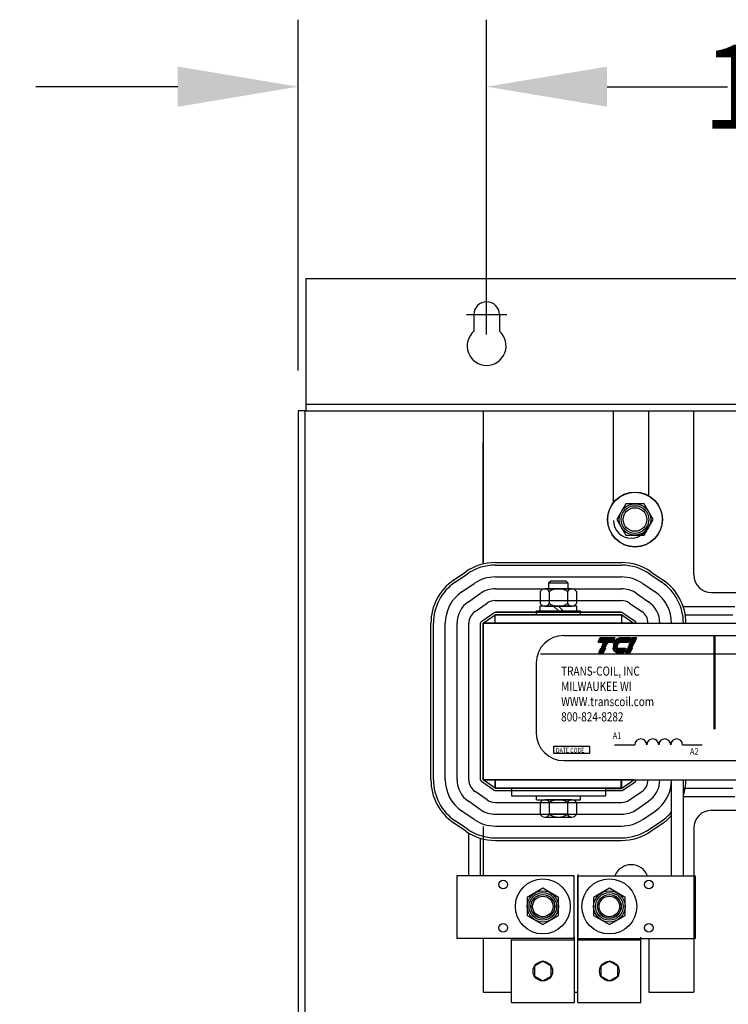
# Model space of a CAD drawing. Units: inches. Extents: x -35 to 93, y -20 to 77.
# Drawn here: x -8 to 4, y 51 to 67 of the extents above; entities that cross this region are included whole.
import ezdxf

# ---------------------------------------------------------------- set-up
doc = ezdxf.new("R2010")
doc.units = ezdxf.units.IN
doc.header["$MEASUREMENT"] = 0
doc.styles.add('MASTER', font='romans', dxfattribs={"width": 0.8})
doc.dimstyles.new('ENGLISH', dxfattribs={"dimscale": 10.6666, "dimtxt": 0.125, "dimasz": 0.18, "dimexe": 0.1, "dimexo": 0.0625, "dimgap": 0.09, "dimtad": 0, "dimtih": 1, "dimtoh": 1, "dimzin": 0, "dimdsep": 46, "dimtxsty": 'Standard', "dimcen": 0.09, "dimadec": 0, "dimazin": 0, "dimtfac": 1, "dimtdec": 4, "dimtofl": 0, "dimtmove": 0, "dimatfit": 3, "dimfxl": 1, "dimtolj": 1, "dimtzin": 0, "dimarcsym": 0})

# ---------------------------------------------------------------- blocks, each defined once
blk = doc.blocks.new('*D5')
at = {"color": 0, "lineweight": -2, "transparency": 16777216}
for p, q in [((-0.134, 62.202), (-0.134, 66.757)), ((10.86, 62.122), (10.86, 66.757)), ((1.786, 65.69), (2.616, 65.69)), ((8.94, 65.69), (8.536, 65.69))]:
    blk.add_line(p, q, dxfattribs=at)
at = {"color": 0, "transparency": 16777216}
for points in [[(1.786, 66.01), (1.786, 65.37), (-0.134, 65.69)], [(8.94, 66.01), (8.94, 65.37), (10.86, 65.69)]]:
    blk.add_solid(points, dxfattribs=at)
at = {"layer": 'Defpoints', "color": 0, "transparency": 16777216}
for p in [(-0.134, 65.69), (-0.134, 61.562), (10.86, 61.482)]:
    blk.add_point(p, dxfattribs=at)
at = {"color": 0, "transparency": 16777216, "insert": (5.576, 65.69), "char_height": 1.3333, "attachment_point": 5}
blk.add_mtext('\\A1;11.00', dxfattribs=at)
blk = doc.blocks.new('*D6')
at = {"color": 0, "lineweight": -2, "transparency": 16777216}
for p, q in [((-3.136, 61.169), (-3.136, 66.757)), ((-0.134, 62.701), (-0.134, 66.757)), ((-5.056, 65.69), (-7.318, 65.69)), ((1.786, 65.69), (3.706, 65.69))]:
    blk.add_line(p, q, dxfattribs=at)
at = {"color": 0, "transparency": 16777216}
for points in [[(-5.056, 66.01), (-5.056, 65.37), (-3.136, 65.69)], [(1.786, 66.01), (1.786, 65.37), (-0.134, 65.69)]]:
    blk.add_solid(points, dxfattribs=at)
at = {"layer": 'Defpoints', "color": 0, "transparency": 16777216}
for p in [(-0.134, 65.69), (-0.134, 62.061), (-3.136, 60.529)]:
    blk.add_point(p, dxfattribs=at)
at = {"color": 0, "transparency": 16777216, "insert": (-10.055, 65.69), "char_height": 1.3333, "attachment_point": 5}
blk.add_mtext('\\A1;3.00', dxfattribs=at)
blk = doc.blocks.new('*X17')
at = {"color": 0}
for p, q in [((5.946, 1.673), (6.219, 1.673)), ((5.978, 1.68), (6.222, 1.68)), ((5.838, 1.575), (6.177, 1.575)), ((5.842, 1.582), (6.18, 1.582)), ((5.847, 1.589), (6.183, 1.589)), ((5.851, 1.596), (6.186, 1.596)), ((5.856, 1.603), (6.189, 1.603)), ((5.861, 1.61), (6.192, 1.61)), ((5.867, 1.617), (6.195, 1.617)), ((5.873, 1.624), (6.198, 1.624)), ((5.88, 1.631), (6.201, 1.631)), ((5.887, 1.638), (6.204, 1.638)), ((5.896, 1.645), (6.207, 1.645)), ((5.905, 1.652), (6.21, 1.652)), ((5.916, 1.659), (6.213, 1.659)), ((5.929, 1.666), (6.216, 1.666)), ((5.81, 1.428), (6.114, 1.428)), ((5.811, 1.421), (6.111, 1.421)), ((5.813, 1.414), (6.108, 1.414)), ((5.815, 1.407), (6.105, 1.407)), ((5.817, 1.4), (6.102, 1.4)), ((5.82, 1.393), (6.099, 1.393)), ((5.823, 1.386), (6.096, 1.386)), ((5.826, 1.379), (6.093, 1.379)), ((5.83, 1.372), (6.09, 1.372)), ((5.835, 1.365), (6.087, 1.365)), ((5.84, 1.358), (6.084, 1.358)), ((5.846, 1.351), (6.081, 1.351)), ((5.853, 1.344), (6.078, 1.344)), ((5.862, 1.337), (6.075, 1.337)), ((5.874, 1.33), (6.072, 1.33)), ((5.893, 1.323), (6.069, 1.323))]:
    blk.add_line(p, q, dxfattribs=at)
blk = doc.blocks.new('*X16')
at = {"color": 0}
for p, q in [((5.496, 1.673), (5.85, 1.673)), ((5.499, 1.68), (5.853, 1.68)), ((5.454, 1.575), (5.808, 1.575)), ((5.457, 1.582), (5.811, 1.582)), ((5.46, 1.589), (5.814, 1.589)), ((5.463, 1.596), (5.817, 1.596)), ((5.466, 1.603), (5.82, 1.603)), ((5.469, 1.61), (5.823, 1.61)), ((5.472, 1.617), (5.826, 1.617)), ((5.475, 1.624), (5.829, 1.624)), ((5.478, 1.631), (5.832, 1.631)), ((5.481, 1.638), (5.835, 1.638)), ((5.484, 1.645), (5.838, 1.645)), ((5.487, 1.652), (5.841, 1.652)), ((5.49, 1.659), (5.844, 1.659)), ((5.493, 1.666), (5.847, 1.666)), ((5.466, 1.323), (5.58, 1.323)), ((5.469, 1.33), (5.583, 1.33)), ((5.472, 1.337), (5.586, 1.337)), ((5.475, 1.344), (5.589, 1.344)), ((5.478, 1.351), (5.592, 1.351)), ((5.481, 1.358), (5.595, 1.358)), ((5.484, 1.365), (5.598, 1.365)), ((5.487, 1.372), (5.601, 1.372)), ((5.49, 1.379), (5.604, 1.379)), ((5.493, 1.386), (5.607, 1.386)), ((5.496, 1.393), (5.61, 1.393)), ((5.499, 1.4), (5.613, 1.4)), ((5.502, 1.407), (5.616, 1.407)), ((5.505, 1.414), (5.619, 1.414)), ((5.508, 1.421), (5.622, 1.421)), ((5.511, 1.428), (5.625, 1.428))]:
    blk.add_line(p, q, dxfattribs=at)
blk = doc.blocks.new('*X18')
at = {"color": 0}
for p, q in [((6.264, 1.673), (6.377, 1.673)), ((6.267, 1.68), (6.38, 1.68)), ((6.222, 1.575), (6.335, 1.575)), ((6.225, 1.582), (6.338, 1.582)), ((6.228, 1.589), (6.341, 1.589)), ((6.231, 1.596), (6.344, 1.596)), ((6.234, 1.603), (6.347, 1.603)), ((6.237, 1.61), (6.35, 1.61)), ((6.24, 1.617), (6.353, 1.617)), ((6.243, 1.624), (6.356, 1.624)), ((6.246, 1.631), (6.359, 1.631)), ((6.249, 1.638), (6.362, 1.638)), ((6.252, 1.645), (6.365, 1.645)), ((6.255, 1.652), (6.368, 1.652)), ((6.258, 1.659), (6.371, 1.659)), ((6.261, 1.666), (6.374, 1.666)), ((6.114, 1.323), (6.227, 1.323)), ((6.117, 1.33), (6.23, 1.33)), ((6.12, 1.337), (6.233, 1.337)), ((6.123, 1.344), (6.236, 1.344)), ((6.126, 1.351), (6.239, 1.351)), ((6.129, 1.358), (6.242, 1.358)), ((6.132, 1.365), (6.245, 1.365)), ((6.135, 1.372), (6.248, 1.372)), ((6.138, 1.379), (6.251, 1.379)), ((6.141, 1.386), (6.254, 1.386)), ((6.144, 1.393), (6.257, 1.393)), ((6.147, 1.4), (6.26, 1.4)), ((6.15, 1.407), (6.263, 1.407)), ((6.153, 1.414), (6.266, 1.414)), ((6.156, 1.421), (6.269, 1.421)), ((6.159, 1.428), (6.272, 1.428))]:
    blk.add_line(p, q, dxfattribs=at)

msp = doc.modelspace()

# ---------------------------------------------------------------- linework, layer by layer
at = {"color": 7}
for p, q in [((-3.016, 62.633), (-3.016, 60.529)), ((-3.016, 62.633), (13.742, 62.633)), ((-0.134, 61.741), (-0.134, 62.381)), ((-0.454, 62.061), (0.186, 62.061)), ((-0.337, 62.061), (-0.337, 61.796)), ((0.069, 62.061), (0.069, 61.796)), ((-3.136, 60.529), (-3.136, 8.74)), ((-3.032, 60.529), (-3.136, 60.529)), ((-3.032, 60.529), (13.758, 60.529)), ((-3.032, 60.529), (-3.032, 8.74)), ((-3.016, 60.633), (13.742, 60.633)), ((-0.19, 60.529), (1.889, 60.529)), ((-0.19, 60.529), (1.889, 60.529)), ((-0.19, 60.529), (-0.19, 58.088)), ((-0.19, 60.529), (1.889, 60.529)), ((-0.19, 60.529), (1.889, 60.529)), ((1.889, 59.07), (1.889, 60.529)), ((1.889, 59.07), (1.889, 60.529)), ((2.451, 59.175), (2.451, 60.529)), ((2.451, 60.529), (3.16, 60.529)), ((2.451, 60.529), (3.169, 60.529)), ((2.451, 59.175), (2.451, 60.529)), ((2.451, 60.529), (3.16, 60.529)), ((2.451, 60.529), (3.169, 60.529)), ((3.169, 57.914), (3.169, 60.529)), ((3.169, 59.174), (3.169, 60.529)), ((3.169, 59.174), (3.169, 60.529)), ((3.169, 59.174), (3.169, 60.529)), ((3.169, 57.914), (3.169, 60.529)), ((3.169, 57.914), (3.169, 60.529)), ((3.169, 57.914), (3.169, 60.529)), ((-0.19, 58.088), (-0.19, 60.029)), ((-0.19, 58.884), (-0.19, 59.899)), ((-0.19, 58.884), (-0.19, 59.899)), ((3.169, 57.914), (3.169, 58.419)), ((3.169, 57.914), (3.169, 58.419)), ((0.006, 58.111), (2.014, 58.111)), ((0.006, 58.071), (2.014, 58.071)), ((-0.66, 57.832), (-0.464, 57.966)), ((-0.637, 57.799), (-0.441, 57.933)), ((0.006, 57.883), (2.014, 57.883)), ((2.461, 57.933), (2.657, 57.799)), ((2.484, 57.966), (2.68, 57.832)), ((-0.531, 57.643), (-0.335, 57.778)), ((0.888, 57.817), (0.854, 57.783)), ((1.166, 57.783), (0.854, 57.783)), ((0.854, 57.783), (0.854, 57.692)), ((1.132, 57.817), (0.888, 57.817)), ((1.166, 57.783), (1.132, 57.817)), ((1.166, 57.692), (1.166, 57.783)), ((2.355, 57.778), (2.551, 57.643)), ((-0.425, 57.488), (-0.229, 57.622)), ((0.006, 57.695), (2.014, 57.695)), ((0.721, 57.653), (0.721, 57.458)), ((1.226, 57.692), (0.793, 57.692)), ((0.865, 57.653), (0.865, 57.458)), ((1.154, 57.653), (1.154, 57.458)), ((1.298, 57.653), (1.298, 57.458)), ((2.249, 57.622), (2.445, 57.488)), ((3.45, 57.633), (3.936, 57.633)), ((-0.319, 57.333), (-0.123, 57.467)), ((0.006, 57.507), (2.014, 57.507)), ((0.006, 57.507), (2.014, 57.507)), ((0.006, 57.507), (2.014, 57.507)), ((1.305, 57.419), (0.714, 57.419)), ((0.714, 57.419), (0.714, 57.341)), ((0.793, 57.419), (1.226, 57.419)), ((1.01, 57.341), (0.932, 57.419)), ((1.088, 57.341), (1.01, 57.419)), ((1.305, 57.341), (1.305, 57.419)), ((2.143, 57.467), (2.339, 57.333)), ((2.997, 57.413), (3.822, 57.413)), ((-0.213, 57.178), (-0.017, 57.312)), ((-0.19, 57.149), (0, 57.279)), ((2.02, 57.279), (0, 57.279)), ((0, 57.149), (0, 57.279)), ((0, 57.279), (2.02, 57.279)), ((0, 57.149), (0, 57.279)), ((0.66, 57.319), (0.006, 57.319)), ((0.006, 57.319), (2.014, 57.319)), ((0.66, 57.341), (1.36, 57.341)), ((0.66, 57.279), (0.66, 57.341)), ((0.66, 57.279), (1.36, 57.279)), ((0.714, 57.341), (1.305, 57.341)), ((1.36, 57.279), (1.36, 57.341)), ((2.014, 57.319), (1.36, 57.319)), ((2.02, 57.149), (2.02, 57.279)), ((2.02, 57.279), (2.21, 57.149)), ((2.02, 57.149), (2.02, 57.279)), ((2.036, 57.312), (2.232, 57.178)), ((3.031, 57.279), (3.789, 57.279)), ((-1.022, 54.653), (-1.022, 57.145)), ((-0.982, 54.653), (-0.982, 57.145)), ((-0.794, 54.653), (-0.794, 57.145)), ((-0.606, 54.653), (-0.606, 57.145)), ((-0.418, 54.653), (-0.418, 57.145)), ((-0.23, 54.653), (-0.23, 57.145)), ((-0.23, 54.653), (-0.23, 57.145)), ((-0.19, 57.149), (11.81, 57.149)), ((-0.19, 54.649), (-0.19, 57.149)), ((-0.19, 54.649), (-0.19, 57.149)), ((-0.19, 57.149), (-0.19, 54.649)), ((2.21, 57.149), (-0.19, 57.149)), ((2.21, 57.149), (-0.19, 57.149)), ((2.21, 57.149), (-0.19, 57.149)), ((-0.19, 54.649), (-0.19, 57.149)), ((-0.19, 57.149), (2.21, 57.149)), ((1.095, 56.95), (10.387, 56.95)), ((0.724, 56.66), (10.772, 56.66)), ((0.658, 56.513), (0.658, 55.395)), ((1.902, 55.209), (2.226, 55.209)), ((2.99, 55.209), (3.299, 55.209)), ((1.095, 54.958), (10.387, 54.958)), ((-0.017, 54.486), (-0.213, 54.62)), ((-0.19, 54.649), (11.81, 54.649)), ((2.21, 54.649), (-0.19, 54.649)), ((2.21, 54.649), (-0.19, 54.649)), ((2.21, 54.649), (-0.19, 54.649)), ((0, 54.519), (-0.19, 54.649)), ((-0.19, 54.649), (2.21, 54.649)), ((0, 54.519), (-0.19, 54.649)), ((0, 54.519), (0, 54.649)), ((0, 54.519), (0, 54.649)), ((0.01, 54.519), (0.01, 54.649)), ((2.01, 54.519), (2.01, 54.649)), ((2.01, 54.519), (2.01, 54.649)), ((2.02, 54.519), (2.02, 54.649)), ((2.02, 54.519), (2.21, 54.649)), ((2.02, 54.519), (2.02, 54.649)), ((2.036, 54.486), (2.232, 54.62)), ((2.814, 53.125), (2.814, 54.653)), ((3.002, 53.125), (3.002, 54.653)), ((-0.123, 54.331), (-0.319, 54.465)), ((2.02, 54.519), (0, 54.519)), ((0, 54.519), (2.02, 54.519)), ((0.006, 54.479), (2.014, 54.479)), ((2.01, 54.519), (0.01, 54.519)), ((2.01, 54.519), (0.01, 54.519)), ((0.26, 54.519), (0.135, 54.519)), ((0.26, 54.519), (1.76, 54.519)), ((0.26, 54.519), (0.26, 54.394)), ((1.885, 54.519), (1.76, 54.519)), ((1.76, 54.519), (1.76, 54.394)), ((1.885, 54.519), (1.76, 54.519)), ((1.76, 54.519), (1.76, 54.394)), ((2.014, 54.479), (1.76, 54.479)), ((2.143, 54.331), (2.339, 54.465)), ((3.002, 54.519), (3.789, 54.519)), ((-0.229, 54.176), (-0.425, 54.31)), ((0.006, 54.291), (2.014, 54.291)), ((0.26, 54.394), (1.76, 54.394)), ((0.66, 54.394), (1.36, 54.394)), ((0.66, 54.332), (0.66, 54.394)), ((0.66, 54.332), (1.36, 54.332)), ((0.721, 54.293), (0.721, 54.098)), ((1.226, 54.332), (0.793, 54.332)), ((0.865, 54.293), (0.865, 54.098)), ((1.154, 54.293), (1.154, 54.098)), ((1.298, 54.293), (1.298, 54.098)), ((1.36, 54.332), (1.36, 54.394)), ((2.249, 54.176), (2.445, 54.31)), ((3.002, 54.385), (3.822, 54.385)), ((-0.335, 54.021), (-0.531, 54.155)), ((0.006, 54.103), (2.014, 54.103)), ((1.154, 54.103), (0.865, 54.103)), ((2.355, 54.021), (2.551, 54.155)), ((3.45, 54.166), (3.936, 54.166)), ((-0.464, 53.832), (-0.66, 53.967)), ((-0.441, 53.865), (-0.637, 54)), ((0.793, 54.059), (1.226, 54.059)), ((2.461, 53.865), (2.657, 54)), ((2.484, 53.832), (2.68, 53.967)), ((-0.418, 53.125), (-0.418, 53.803)), ((-0.19, 53.906), (-0.19, 53.125)), ((-0.19, 53.906), (-0.19, 53.125)), ((0.006, 53.915), (2.014, 53.915)), ((3.169, 53.885), (3.169, 52.104)), ((3.169, 53.885), (3.169, 52.104)), ((3.169, 53.885), (3.169, 52.104)), ((3.169, 53.885), (3.169, 51.269)), ((3.169, 53.885), (3.169, 51.269)), ((3.169, 53.885), (3.169, 51.269)), ((-0.23, 53.125), (-0.23, 53.721)), ((0.006, 53.727), (2.014, 53.727)), ((0.006, 53.687), (2.014, 53.687)), ((-0.608, 53.125), (-0.608, 52.125)), ((1.262, 53.125), (-0.608, 53.125)), ((1.262, 52.125), (1.262, 53.125)), ((1.32, 51.105), (1.32, 53.103)), ((1.322, 53.145), (1.322, 52.145)), ((1.322, 52.125), (1.322, 53.125)), ((1.322, 53.125), (3.192, 53.125)), ((3.192, 53.125), (3.192, 52.125)), ((1.262, 52.125), (-0.608, 52.125)), ((-0.19, 52.125), (-0.19, 51.269)), ((0.26, 51.105), (0.26, 52.125)), ((0.26, 52.103), (1.264, 52.103)), ((1.264, 51.105), (1.264, 52.145)), ((1.32, 52.103), (2.324, 52.103)), ((1.322, 52.125), (3.192, 52.125)), ((1.889, 52.125), (1.889, 52.104)), ((2.324, 51.105), (2.324, 52.145)), ((2.451, 52.125), (2.451, 51.269)), ((-0.19, 51.269), (0.26, 51.269)), ((-0.19, 51.269), (0.26, 51.269)), ((1.264, 51.269), (1.32, 51.269)), ((1.264, 51.269), (1.32, 51.269)), ((2.451, 51.269), (3.169, 51.269)), ((2.451, 51.269), (3.16, 51.269)), ((0.26, 51.105), (1.264, 51.105)), ((1.32, 51.105), (2.324, 51.105))]:
    msp.add_line(p, q, dxfattribs=at)
for points in [[(2.086, 59.047), (1.942, 58.797), (2.086, 58.547), (2.375, 58.547), (2.519, 58.797), (2.375, 59.047)], [(1.677, 56.916), (1.91, 56.916), (1.879, 56.844), (1.646, 56.844)], [(1.692, 56.767), (1.693, 56.769), (1.768, 56.769), (1.767, 56.767)], [(1.701, 56.786), (1.702, 56.788), (1.776, 56.788), (1.775, 56.786)], [(1.709, 56.805), (1.71, 56.808), (1.785, 56.808), (1.784, 56.805)], [(1.717, 56.825), (1.718, 56.827), (1.793, 56.827), (1.792, 56.825)], [(2.118, 56.767), (2.119, 56.769), (2.194, 56.769), (2.193, 56.767)], [(2.126, 56.786), (2.127, 56.788), (2.202, 56.788), (2.201, 56.786)], [(2.135, 56.805), (2.136, 56.808), (2.21, 56.808), (2.209, 56.805)], [(2.143, 56.825), (2.144, 56.827), (2.219, 56.827), (2.218, 56.825)], [(2.226, 56.844), (2.151, 56.844), (2.182, 56.916), (2.257, 56.916)], [(1.654, 56.678), (1.685, 56.75), (1.76, 56.75), (1.729, 56.678)], [(2.08, 56.678), (2.111, 56.75), (2.186, 56.75), (2.155, 56.678)], [(0.935, 55.19), (1.507, 55.19), (1.507, 55.071), (0.935, 55.071)], [(0.512, 52.491), (0.762, 52.346), (1.012, 52.491), (1.012, 52.779), (0.762, 52.924), (0.512, 52.779)], [(1.572, 52.491), (1.822, 52.346), (2.072, 52.491), (2.072, 52.779), (1.822, 52.924), (1.572, 52.779)], [(0.627, 51.526), (0.762, 51.448), (0.897, 51.526), (0.897, 51.682), (0.762, 51.761), (0.627, 51.682)], [(1.687, 51.526), (1.822, 51.448), (1.957, 51.526), (1.957, 51.682), (1.822, 51.761), (1.687, 51.682)]]:
    msp.add_lwpolyline(points, close=True, dxfattribs=at)
at = {"color": 7, "const_width": 0.035}
msp.add_lwpolyline([(3.498, 56.948), (3.498, 55.458)], dxfattribs=at)
at = {"color": 7}
for points in [[(1.88, 56.767, -0.004589), (1.88, 56.769), (1.953, 56.769, 0.010595), (1.953, 56.767)], [(1.881, 56.786, -0.00463), (1.881, 56.788), (1.955, 56.788, 0.006268), (1.955, 56.786)], [(1.961, 56.805), (1.884, 56.805, -0.003588), (1.885, 56.808), (1.962, 56.808, 0.006746)], [(1.89, 56.825, -0.003726), (1.891, 56.827), (1.974, 56.827, 0.007822), (1.973, 56.825)], [(1.998, 56.916), (2.153, 56.916), (2.122, 56.844), (1.899, 56.844, -0.054429), (1.919, 56.874, -0.084542), (1.952, 56.902, -0.106399), (1.991, 56.915, -0.027585)], [(1.953, 56.678, -0.10157), (1.927, 56.684, -0.129518), (1.901, 56.704, -0.106399), (1.883, 56.741, -0.017101), (1.882, 56.75), (2.082, 56.75), (2.051, 56.678)]]:
    msp.add_lwpolyline(points, format="xyb", close=True, dxfattribs=at)
for centre, radius in [((2.231, 58.797), 0.438), ((2.231, 58.797), 0.435), ((2.231, 58.797), 0.25), ((2.231, 58.797), 0.22), ((2.231, 58.797), 0.188), ((2.231, 58.797), 0.188), ((2.231, 58.797), 0.188), ((0.132, 52.985), 0.069), ((0.762, 52.635), 0.438), ((1.822, 52.635), 0.438), ((2.452, 52.985), 0.069), ((0.762, 52.635), 0.25), ((0.762, 52.635), 0.22), ((1.822, 52.635), 0.25), ((1.822, 52.635), 0.22), ((0.762, 52.635), 0.19), ((0.762, 52.635), 0.19), ((0.762, 52.635), 0.188), ((0.762, 52.635), 0.188), ((0.762, 52.635), 0.188), ((0.762, 52.635), 0.164), ((1.822, 52.635), 0.19), ((1.822, 52.635), 0.19), ((1.822, 52.635), 0.188), ((1.822, 52.635), 0.188), ((1.822, 52.635), 0.188), ((1.822, 52.635), 0.164), ((0.132, 52.295), 0.069), ((2.452, 52.295), 0.069), ((0.762, 51.604), 0.156), ((1.822, 51.604), 0.156)]:
    msp.add_circle(centre, radius, dxfattribs=at)
for centre, radius, start, end in [((-0.134, 62.061), 0.203, 0, 180), ((-0.134, 61.562), 0.31, 130.9074, 49.0926), ((2.17, 58.779), 0.281, 180, 0), ((0.006, 57.279), 0.832, 90, 124.3803), ((0.006, 57.279), 0.792, 90, 124.3803), ((2.014, 57.279), 0.832, 55.6197, 90), ((2.014, 57.279), 0.792, 55.6197, 90), ((0.006, 57.279), 0.604, 90, 124.3803), ((2.014, 57.279), 0.604, 55.6197, 90), ((3.45, 57.914), 0.281, 180, 270), ((-0.19, 57.145), 0.832, 124.3803, 180), ((-0.19, 57.145), 0.792, 124.3803, 180), ((2.21, 57.145), 0.792, 0, 55.6197), ((2.21, 57.145), 0.832, 0, 55.6197), ((-0.19, 57.145), 0.604, 124.3803, 180), ((0.006, 57.279), 0.416, 90, 124.3803), ((0.793, 57.605), 0.0867, 33.6264, 146.3736), ((1.01, 57.403), 0.289, 60, 120), ((1.226, 57.605), 0.0867, 33.6264, 146.3736), ((2.014, 57.279), 0.416, 55.6197, 90), ((2.21, 57.145), 0.604, 0, 55.6197), ((-0.19, 57.145), 0.416, 124.3803, 180), ((0.006, 57.279), 0.228, 90, 124.3803), ((0.793, 57.506), 0.0867, 213.6264, 326.3736), ((1.01, 57.708), 0.289, 240, 300), ((1.226, 57.506), 0.0867, 213.6264, 326.3736), ((2.014, 57.279), 0.228, 55.6197, 90), ((2.21, 57.145), 0.416, 0, 55.6197), ((-0.19, 57.145), 0.228, 124.3803, 180), ((0.006, 57.279), 0.04, 90, 124.3803), ((0.006, 57.279), 0.04, 90, 124.3803), ((2.014, 57.279), 0.04, 55.6197, 90), ((2.014, 57.279), 0.04, 55.6197, 90), ((2.21, 57.145), 0.228, 0, 55.6197), ((-0.19, 57.145), 0.04, 124.3803, 180), ((2.21, 57.145), 0.04, 0, 55.6197), ((1.095, 56.513), 0.437, 90, 180), ((2.049, 56.766), 0.0917, 156.8014, 157.4789), ((1.095, 55.395), 0.437, 180, 270), ((2.322, 55.208), 0.0955, 0.6373, 179.3627), ((2.513, 55.208), 0.0955, 0.6373, 179.3627), ((2.704, 55.208), 0.0955, 0.6373, 179.3627), ((2.895, 55.208), 0.0955, 0.6373, 179.3627), ((-0.19, 54.653), 0.832, 180, 235.6197), ((-0.19, 54.653), 0.792, 180, 235.6197), ((-0.19, 54.653), 0.604, 180, 235.6197), ((-0.19, 54.653), 0.416, 180, 235.6197), ((-0.19, 54.653), 0.228, 180, 235.6197), ((-0.19, 54.653), 0.04, 180, 235.6197), ((-0.19, 54.653), 0.04, 180, 235.6197), ((2.21, 54.653), 0.04, 304.3803, 360), ((2.21, 54.653), 0.04, 304.3803, 0), ((2.21, 54.653), 0.228, 304.3803, 0), ((2.21, 54.653), 0.416, 304.3803, 0), ((2.21, 54.653), 0.604, 304.3803, 0), ((2.21, 54.653), 0.832, 342.1614, 0), ((0.006, 54.519), 0.04, 235.6197, 270), ((2.014, 54.519), 0.04, 270, 304.3803), ((0.006, 54.519), 0.228, 235.6197, 270), ((0.793, 54.245), 0.0867, 33.6264, 146.3736), ((1.01, 54.043), 0.289, 60, 120), ((1.226, 54.245), 0.0867, 33.6264, 146.3736), ((2.014, 54.519), 0.228, 270, 304.3803), ((0.006, 54.519), 0.416, 235.6197, 270), ((0.793, 54.146), 0.0867, 213.6264, 326.3736), ((1.01, 54.348), 0.289, 240, 300), ((1.226, 54.146), 0.0867, 213.6264, 326.3736), ((2.014, 54.519), 0.416, 270, 304.3803), ((2.21, 54.653), 0.792, 304.3803, 319.6963), ((3.45, 53.885), 0.281, 90, 180), ((0.006, 54.519), 0.604, 235.6197, 270), ((2.014, 54.519), 0.604, 270, 304.3803), ((2.21, 54.653), 0.832, 304.3803, 316.5489), ((0.006, 54.519), 0.832, 235.6197, 270), ((0.006, 54.519), 0.792, 235.6197, 270), ((2.014, 54.519), 0.792, 270, 304.3803), ((2.014, 54.519), 0.832, 270, 304.3803), ((2.17, 53.019), 0.281, 22.1618, 157.8382)]:
    msp.add_arc(centre, radius, start, end, dxfattribs=at)

# ---------------------------------------------------------------- block references
at = {"color": 7, "xscale": 0.6576186162844806, "yscale": 0.6576186162844806, "zscale": 0.6576186162844806}
for name in ['*X16', '*X17', '*X18']:
    msp.add_blockref(name, (-1.939, 55.81), dxfattribs=at)

# ---------------------------------------------------------------- texts
at = {"color": 7, "style": 'MASTER', "width": 0.8}
for s, height, p in [('TRANS-COIL, INC', 0.14567, (1.054, 56.31)), ('MILWAUKEE WI', 0.14567, (1.054, 56.067)), ('WWW.transcoil.com', 0.14567, (1.054, 55.825)), ('800-824-8282', 0.14567, (1.054, 55.582)), ('A1', 0.1064, (1.877, 55.302)), ('DATE CODE', 0.0771, (0.971, 55.084)), ('A2', 0.1064, (3.108, 55.051))]:
    msp.add_text(s, height=height, dxfattribs=at).set_placement(p)

# ---------------------------------------------------------------- dimensions: what is measured, and where the dimension line sits
at = {"color": 7}
dim = msp.add_linear_dim(base=(-0.134, 65.69), p1=(-3.136, 60.529), p2=(-0.134, 62.061), dimstyle='ENGLISH', override={"dimexo": 0.06, "dimcen": 0.03}, dxfattribs=at)
dim.commit()
dim.dimension.update_dxf_attribs({"geometry": '*D6', "text_midpoint": (-10.055, 65.69), "dimtype": 160})
dim = msp.add_linear_dim(base=(-0.134, 65.69), p1=(10.86, 61.482), p2=(-0.134, 61.562), text='11.00', dimstyle='ENGLISH', override={"dimexo": 0.06, "dimcen": 0.03}, dxfattribs=at)
dim.commit()
dim.dimension.update_dxf_attribs({"geometry": '*D5', "text_midpoint": (5.576, 65.69), "dimtype": 160})

doc.saveas('drawing.dxf')
